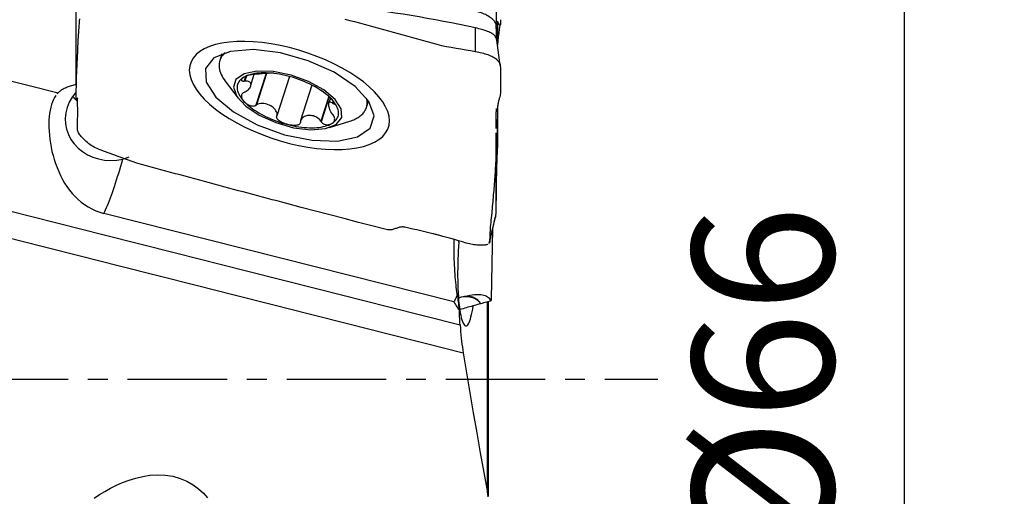
# Model space of a CAD drawing. Extents: x -67 to 81, y -43 to 64.
# Drawn here: x 50 to 81, y -4 to 11 of the extents above; entities that cross this region are included whole.
import ezdxf

# ---------------------------------------------------------------- set-up
doc = ezdxf.new("R2010")
doc.units = 0
doc.header["$MEASUREMENT"] = 0
doc.linetypes.add('CENTER', pattern=[5.059896, 3.162435, -0.632487, 0.632487, -0.632487])
doc.layers.get('0').update_dxf_attribs({"linetype": 'CONTINUOUS'})
for name, color, linetype in [('1', 4, 'CONTINUOUS'), ('2', 7, 'CONTINUOUS'), ('SK4', 2, 'CENTER')]:
    doc.layers.add(name, color=color, linetype=linetype)
doc.styles.add('SANDVIK_STYLE', font='simplex.shx', dxfattribs={"height": 3})
doc.styles.get("Standard").update_dxf_attribs({"font": 'simplex.shx'})
doc.dimstyles.new('SANDVIK_DIM', dxfattribs={"dimscale": 0, "dimtxt": 4.5, "dimasz": 4.57, "dimexe": 5, "dimexo": 0, "dimgap": 2.3, "dimtad": 1, "dimdsep": 46, "dimtxsty": 'SANDVIK_STYLE', "dimcen": 0.09, "dimclrd": 256, "dimclre": 256, "dimclrt": 256, "dimadec": 0, "dimazin": 0, "dimtfac": 1, "dimtofl": 0, "dimtmove": 2, "dimatfit": 3, "dimfxl": 1, "dimtolj": 1, "dimtzin": 0, "dimarcsym": 0})

# ---------------------------------------------------------------- blocks, each defined once
blk = doc.blocks.new('*D0')
for p, q in [((66.5875, 33), (81.025997, 33)), ((77.850997, -33), (77.850997, 33)), ((66.5875, -33), (81.025997, -33))]:
    blk.add_line(p, q)
for points in [[(77.850997, 33), (78.268993, 29.825), (77.433, 29.825)], [(77.850997, -33), (77.433, -29.825), (78.268993, -29.825)]]:
    blk.add_solid(points)
blk.add_text('%%c66', height=4.5, rotation=90).set_placement((75.600997, -5.841118))

msp = doc.modelspace()

# ---------------------------------------------------------------- linework, layer by layer
at = {"layer": '1'}
for p, q in [((64.858674, 13.305981), (64.863137, 11.247736)), ((51.501041, 9.366993), (51.501041, 12.788296)), ((56.135044, 10.349827), (56.066795, 10.137189)), ((57.545665, 9.725956), (57.220471, 8.712788)), ((57.559825, 9.726925), (57.238362, 8.725383)), ((48.685147, 9.67763), (50.924039, 9.111208)), ((56.244927, 9.477279), (56.650457, 8.936176)), ((56.890042, 9.635542), (56.842077, 9.486106)), ((56.914078, 9.644656), (56.863953, 9.488489)), ((57.044153, 9.319802), (57.166431, 9.700766)), ((58.286367, 9.628563), (57.88639, 8.382404)), ((59.000882, 9.355218), (58.641035, 8.234088)), ((59.535642, 8.994438), (59.283235, 8.208046)), ((59.549525, 8.982039), (59.294674, 8.188031)), ((59.590092, 8.943293), (59.540652, 8.789258)), ((59.678059, 8.845313), (59.657644, 8.781707)), ((59.691387, 8.826963), (59.673067, 8.769887)), ((60.73236, 8.639692), (60.80061, 8.852329)), ((59.558758, 8.002705), (60.203447, 8.20672)), ((64.858674, 5.347971), (64.863137, 7.837957)), ((63.517786, 2.454777), (52.38134, 5.272212)), ((64.748929, 4.78893), (64.702599, 2.537756)), ((64.590136, -3.618412), (64.590136, 2.459463)), ((64.602765, 2.463662), (64.602765, -3.71506))]:
    msp.add_line(p, q, dxfattribs=at)
for points in [[(64.203448, 11.174331, 0), (63.94899, 11.229344, 0), (63.694139, 11.282605, 0), (63.438784, 11.333511, 0), (63.183027, 11.382598, 0), (62.926934, 11.43081, 0), (62.670513, 11.477914, 0), (62.413716, 11.523139, 0), (62.156562, 11.5665, 0), (61.899079, 11.608107, 0), (61.641284, 11.647987, 0), (61.383179, 11.68605, 0), (61.124777, 11.722277, 0), (60.866394, 11.758647, 0), (60.608592, 11.798511, 0), (60.351465, 11.842072, 0), (60.095058, 11.889127, 0), (59.839458, 11.939699, 0), (59.584754, 11.993812, 0), (59.331018, 12.051456, 0), (59.078313, 12.112594, 0), (58.826698, 12.176941, 0), (58.576231, 12.24409, 0), (58.326969, 12.313911, 0)], [(64.863143, 11.247735, 0), (64.861434, 11.269948, 0), (64.856336, 11.292896, 0), (64.847855, 11.316456, 0), (64.836052, 11.340492, 0), (64.821006, 11.364871, 0), (64.8028, 11.389455, 0), (64.781516, 11.414109, 0), (64.757279, 11.438695, 0), (64.730237, 11.463076, 0), (64.700538, 11.487115, 0), (64.668333, 11.510674, 0), (64.633799, 11.533623, 0), (64.597146, 11.555837, 0), (64.558581, 11.577192, 0), (64.518313, 11.597564, 0), (64.476562, 11.616838, 0), (64.433571, 11.634913, 0), (64.389579, 11.651691, 0), (64.344829, 11.667071, 0), (64.299567, 11.680961, 0), (64.254051, 11.693293, 0)], [(51.548141, 10.452547, 0), (51.551981, 10.52523, 0), (51.555947, 10.597877, 0), (51.560035, 10.670471, 0), (51.564234, 10.742957, 0), (51.56855, 10.815366, 0), (51.572995, 10.887744, 0), (51.577568, 10.960095, 0), (51.582269, 11.032412, 0), (51.587098, 11.104697, 0), (51.592054, 11.176948, 0), (51.597139, 11.249166, 0), (51.602351, 11.321352, 0), (51.607691, 11.393505, 0), (51.61316, 11.465627, 0)], [(60.047847, 11.458018, 0), (60.201759, 11.416331, 0), (60.355671, 11.374582, 0), (60.509583, 11.332773, 0), (60.663495, 11.290902, 0), (60.817407, 11.248969, 0), (60.97132, 11.206976, 0), (61.125232, 11.16492, 0), (61.279144, 11.122804, 0), (61.433056, 11.080625, 0), (61.586968, 11.038385, 0), (61.74088, 10.996083, 0), (61.894793, 10.953719, 0), (62.048705, 10.911294, 0), (62.202617, 10.868807, 0), (62.356529, 10.826258, 0), (62.510441, 10.783648, 0), (62.664353, 10.740976, 0), (62.818265, 10.698235, 0), (62.972178, 10.656161, 0), (63.126089, 10.619404, 0), (63.280001, 10.588715, 0), (63.433913, 10.56209, 0), (63.587825, 10.535544, 0), (63.741737, 10.508955, 0), (63.895648, 10.482322, 0), (64.04956, 10.455646, 0), (64.203472, 10.428926, 0)], [(64.904816, 11.387015, 0), (64.904304, 11.372713, 0), (64.90377, 11.358404, 0), (64.903215, 11.34409, 0), (64.902638, 11.329769, 0), (64.902039, 11.315442, 0), (64.901418, 11.30111, 0), (64.900776, 11.286771, 0)], [(64.904788, 11.387043, 0), (64.904241, 11.301642, 0), (64.90374, 11.216242, 0), (64.903289, 11.130841, 0), (64.902893, 11.04544, 0), (64.902555, 10.960039, 0), (64.902282, 10.874637, 0), (64.902078, 10.789235, 0), (64.901948, 10.703834, 0)], [(64.99317, 11.263155, 0), (64.991332, 11.259679, 0), (64.987174, 11.258869, 0), (64.981104, 11.26091, 0), (64.974165, 11.265333, 0), (64.966868, 11.27194, 0), (64.959613, 11.280333, 0), (64.952574, 11.290094, 0), (64.945861, 11.300881, 0), (64.939536, 11.312386, 0), (64.933612, 11.324291, 0), (64.928103, 11.33628, 0), (64.923027, 11.348038, 0), (64.918406, 11.359248, 0), (64.914307, 11.369528, 0), (64.910844, 11.378436, 0), (64.908134, 11.385534, 0), (64.906283, 11.39041, 0), (64.905282, 11.392457, 0), (64.90493, 11.391358, 0), (64.904787, 11.387016, 0)], [(65.000921, 11.437633, 0), (65.000592, 11.411639, 0), (65.000003, 11.386001, 0), (64.999154, 11.360719, 0), (64.998045, 11.335793, 0), (64.996678, 11.311223, 0), (64.995053, 11.287011, 0), (64.99317, 11.263155, 0)], [(64.203472, 10.428927, 0), (64.203464, 10.677397, 0), (64.203457, 10.925867, 0), (64.203449, 11.174337, 0)], [(64.884693, 10.757944, 0), (64.881254, 10.785448, 0), (64.875838, 10.812343, 0), (64.86723, 10.838253, 0), (64.855718, 10.86327, 0), (64.84151, 10.887452, 0), (64.82449, 10.910744, 0), (64.804581, 10.933139, 0), (64.781765, 10.954681, 0), (64.756036, 10.975404, 0), (64.72742, 10.995282, 0), (64.695949, 11.014276, 0), (64.661665, 11.032382, 0), (64.624646, 11.049733, 0), (64.585009, 11.066331, 0), (64.54292, 11.082121, 0), (64.498602, 11.09716, 0), (64.452331, 11.111532, 0), (64.404416, 11.125304, 0), (64.355199, 11.13848, 0), (64.305049, 11.151053, 0), (64.254341, 11.163011, 0), (64.203449, 11.174331, 0)], [(64.863142, 11.194756, 0), (64.863139, 11.199172, 0), (64.863135, 11.203588, 0), (64.863132, 11.208003, 0), (64.863128, 11.212419, 0), (64.863127, 11.216834, 0), (64.863129, 11.221249, 0), (64.863135, 11.225662, 0), (64.863146, 11.230074, 0), (64.86316, 11.234486, 0), (64.863173, 11.238897, 0), (64.863175, 11.243312, 0), (64.863143, 11.247735, 0)], [(64.884501, 10.763756, 0), (64.879834, 10.850164, 0), (64.875364, 10.936502, 0), (64.871092, 11.022768, 0), (64.867018, 11.108963, 0), (64.863142, 11.195087, 0)], [(64.897545, 11.220861, 0), (64.895242, 11.178754, 0), (64.892749, 11.136594, 0), (64.890066, 11.094381, 0), (64.887191, 11.052114, 0), (64.884124, 11.009794, 0), (64.880864, 10.967419, 0), (64.877409, 10.924989, 0)], [(64.909512, 10.626168, 0), (64.924633, 10.754476, 0), (64.939775, 10.882782, 0), (64.954938, 11.011086, 0), (64.970122, 11.139389, 0), (64.985327, 11.267689, 0)], [(58.283116, 10.548857, 0), (57.989103, 10.616745, 0), (57.698228, 10.670899, 0), (57.411631, 10.711155, 0), (57.133225, 10.736923, 0), (56.863857, 10.748154, 0), (56.607355, 10.744671, 0), (56.364439, 10.726488, 0), (56.138537, 10.693872, 0), (55.93038, 10.646901, 0), (55.742749, 10.58625, 0), (55.576455, 10.512114, 0), (55.433481, 10.425469, 0), (55.314494, 10.326547, 0), (55.220619, 10.216646, 0), (55.153552, 10.097411, 0), (55.113291, 9.968842, 0), (55.099838, 9.83094, 0)], [(64.992528, 9.983691, 0), (64.970322, 10.144309, 0), (64.948119, 10.304916, 0), (64.925921, 10.465513, 0), (64.903728, 10.6261, 0), (64.881539, 10.786677, 0)], [(64.90825, 10.62024, 0), (64.907081, 10.648099, 0), (64.905912, 10.675959, 0), (64.904743, 10.703818, 0)], [(51.497002, 8.934263, 0), (51.501037, 9.151986, 0), (51.506139, 9.369437, 0), (51.512323, 9.586614, 0), (51.519602, 9.803516, 0), (51.527989, 10.020139, 0), (51.537497, 10.236482, 0), (51.548139, 10.452542, 0)], [(55.612422, 9.882803, 0), (55.633942, 9.452563, 0), (55.942541, 8.976054, 0), (56.504777, 8.504914, 0), (57.259724, 8.090198, 0), (58.125572, 7.776847, 0), (59.008492, 7.598817, 0), (59.812805, 7.5754, 0), (60.451354, 7.709135, 0), (60.85494, 7.985529, 0), (60.979829, 8.37463, 0), (60.812487, 8.834273, 0), (60.371049, 9.314649, 0), (59.703351, 9.763702, 0), (58.881748, 10.132769, 0), (57.995274, 10.381857, 0), (57.139992, 10.483973, 0), (56.408585, 10.428051, 0), (55.880313, 10.220152, 0), (55.612422, 9.882803, 0)], [(56.239219, 10.385042, 0), (56.200332, 10.34946, 0), (56.165612, 10.312056, 0), (56.135127, 10.272902, 0), (56.108934, 10.232071, 0), (56.087081, 10.189642, 0), (56.069612, 10.145694, 0), (56.056558, 10.100311, 0), (56.047946, 10.053578, 0), (56.04379, 10.005585, 0), (56.044098, 9.956423, 0), (56.048871, 9.906184, 0), (56.0581, 9.854963, 0), (56.071765, 9.802859, 0), (56.089843, 9.749969, 0), (56.112298, 9.696394, 0), (56.139089, 9.642235, 0), (56.170163, 9.587595, 0), (56.205463, 9.532578, 0), (56.244921, 9.477288, 0)], [(61.466393, 8.220251, 0), (61.452822, 8.364375, 0), (61.412206, 8.51384, 0), (61.344808, 8.668033, 0), (61.251465, 8.824871, 0), (61.132521, 8.983861, 0), (60.98963, 9.142753, 0), (60.823202, 9.301098, 0), (60.635608, 9.456656, 0), (60.427399, 9.608939, 0), (60.201451, 9.755887, 0), (59.958604, 9.8969, 0), (59.701946, 10.030249, 0), (59.432311, 10.155402, 0), (59.153011, 10.270984, 0), (58.868378, 10.375087, 0), (58.578413, 10.467711, 0), (58.283116, 10.548857, 0)], [(64.203472, 10.428919, 0), (64.254786, 10.419169, 0), (64.305775, 10.408023, 0), (64.356298, 10.395839, 0), (64.406204, 10.382906, 0), (64.455296, 10.369328, 0), (64.503374, 10.355153, 0), (64.550225, 10.340369, 0), (64.595629, 10.324897, 0), (64.639367, 10.308626, 0), (64.681232, 10.291431, 0), (64.721052, 10.273202, 0), (64.758644, 10.253822, 0), (64.793822, 10.233211, 0), (64.826451, 10.211444, 0), (64.856423, 10.188653, 0), (64.883646, 10.165007, 0), (64.908041, 10.14074, 0), (64.929533, 10.116102, 0), (64.948042, 10.091341, 0), (64.963479, 10.066698, 0), (64.975772, 10.04242, 0), (64.984864, 10.01874, 0), (64.990682, 9.995811, 0), (64.993169, 9.973756, 0)], [(55.099838, 9.83094, 0), (55.11341, 9.686816, 0), (55.154026, 9.537351, 0), (55.221423, 9.383158, 0), (55.314766, 9.22632, 0), (55.43371, 9.06733, 0), (55.576601, 8.908438, 0), (55.743029, 8.750093, 0), (55.930623, 8.594535, 0), (56.138833, 8.442252, 0), (56.36478, 8.295304, 0), (56.607627, 8.154291, 0), (56.864286, 8.020942, 0), (57.13392, 7.895789, 0), (57.413221, 7.780207, 0), (57.697853, 7.676105, 0), (57.987818, 7.58348, 0), (58.283116, 7.502335, 0)], [(59.947347, 8.320806, 0), (59.933537, 8.596906, 0), (59.735497, 8.902699, 0), (59.37469, 9.205047, 0), (58.890213, 9.471186, 0), (58.334567, 9.672275, 0), (57.767965, 9.786523, 0), (57.251808, 9.80155, 0), (56.842028, 9.715728, 0), (56.583032, 9.538356, 0), (56.502887, 9.288655, 0), (56.610276, 8.993686, 0), (56.893563, 8.685411, 0), (57.322049, 8.397237, 0), (57.849302, 8.160394, 0), (58.418184, 8.000545, 0), (58.967049, 7.935013, 0), (59.43642, 7.9709, 0), (59.775431, 8.104317, 0), (59.947347, 8.320806, 0)], [(58.233466, 9.642386, 0), (58.144652, 9.663683, 0), (58.056108, 9.682573, 0), (57.968103, 9.698998, 0), (57.880904, 9.712909, 0), (57.794775, 9.724262, 0), (57.709979, 9.733023, 0), (57.626772, 9.739166, 0), (57.545408, 9.742673, 0), (57.466134, 9.743531, 0), (57.38919, 9.74174, 0), (57.31481, 9.737304, 0), (57.24322, 9.730237, 0), (57.174637, 9.72056, 0), (57.10927, 9.708302, 0), (57.047317, 9.693502, 0), (56.988967, 9.676203, 0), (56.934395, 9.656459, 0), (56.88377, 9.634329, 0), (56.837243, 9.60988, 0)], [(57.792966, 9.731264, 0), (57.760082, 9.732442, 0), (57.724283, 9.732948, 0), (57.685958, 9.732688, 0), (57.645475, 9.731582, 0), (57.603102, 9.729666, 0), (57.559086, 9.727048, 0), (57.513677, 9.723835, 0), (57.467125, 9.720134, 0), (57.419652, 9.716089, 0), (57.371781, 9.712008, 0), (57.324308, 9.708253, 0), (57.278799, 9.705351, 0), (57.238362, 9.704084, 0)], [(64.993169, 9.973757, 0), (64.995061, 9.919481, 0), (64.99669, 9.864491, 0), (64.998057, 9.808788, 0), (64.999163, 9.752372, 0), (65.000008, 9.695241, 0), (65.000594, 9.637397, 0), (65.00092, 9.578839, 0)], [(56.837243, 9.60988, 0), (56.794956, 9.583187, 0), (56.757038, 9.554331, 0), (56.723604, 9.5234, 0), (56.694755, 9.490487, 0), (56.67058, 9.455692, 0), (56.65115, 9.419121, 0), (56.636527, 9.380886, 0), (56.626753, 9.341101, 0), (56.621858, 9.299889, 0), (56.621858, 9.257374, 0), (56.626753, 9.213685, 0), (56.636527, 9.168955, 0), (56.65115, 9.12332, 0), (56.67058, 9.076918, 0), (56.694755, 9.029891, 0), (56.723604, 8.982381, 0), (56.757038, 8.934532, 0), (56.794956, 8.886491, 0), (56.837243, 8.838401, 0)], [(56.837243, 9.60988, 0), (56.821852, 9.600531, 0), (56.807771, 9.590948, 0), (56.795065, 9.58115, 0), (56.7838, 9.571155, 0), (56.774089, 9.561003, 0), (56.766147, 9.550761, 0), (56.760203, 9.540492, 0), (56.756481, 9.530259, 0), (56.755362, 9.520197, 0), (56.757515, 9.510599, 0), (56.763633, 9.501773, 0), (56.774502, 9.494106, 0), (56.791158, 9.488377, 0), (56.813998, 9.485514, 0), (56.842077, 9.486106, 0)], [(57.220471, 9.703996, 0), (57.191333, 9.702788, 0), (57.159257, 9.700249, 0), (57.126242, 9.696525, 0), (57.094045, 9.6919, 0), (57.063329, 9.686571, 0), (57.034111, 9.680635, 0), (57.006479, 9.674191, 0), (56.980494, 9.667334, 0), (56.956026, 9.660098, 0), (56.932989, 9.652505, 0), (56.911316, 9.644582, 0), (56.890934, 9.636348, 0), (56.871793, 9.627809, 0), (56.853895, 9.61898, 0), (56.837243, 9.60988, 0)], [(56.842077, 9.486106, 0), (56.845202, 9.486447, 0), (56.848328, 9.486787, 0), (56.851453, 9.487128, 0), (56.854578, 9.487468, 0), (56.857703, 9.487808, 0), (56.860828, 9.488149, 0), (56.863953, 9.488489, 0)], [(56.863953, 9.488489, 0), (56.906559, 9.490395, 0), (56.942332, 9.487255, 0), (56.972004, 9.480331, 0), (56.996309, 9.470369, 0), (57.015819, 9.457827, 0), (57.031074, 9.443012, 0), (57.042293, 9.426058, 0), (57.049623, 9.407091, 0), (57.053214, 9.386239, 0), (57.05321, 9.363628, 0), (57.049613, 9.339428, 0), (57.042282, 9.313879, 0), (57.03107, 9.287231, 0), (57.015829, 9.25973, 0), (56.996336, 9.231638, 0), (56.972023, 9.203523, 0), (56.942277, 9.176197, 0), (56.906432, 9.151004, 0), (56.863953, 9.130423, 0)], [(57.238362, 9.704084, 0), (57.235806, 9.704072, 0), (57.23325, 9.704059, 0), (57.230694, 9.704046, 0), (57.228138, 9.704034, 0), (57.225582, 9.704021, 0), (57.223026, 9.704008, 0), (57.220471, 9.703996, 0)], [(59.629688, 8.903413, 0), (59.583162, 8.951403, 0), (59.532536, 8.999149, 0), (59.477965, 9.046506, 0), (59.419614, 9.093329, 0), (59.357661, 9.139477, 0), (59.292294, 9.184809, 0), (59.223711, 9.229188, 0), (59.152121, 9.272478, 0), (59.077741, 9.314549, 0), (59.000797, 9.355273, 0), (58.921523, 9.394526, 0), (58.840159, 9.432189, 0), (58.756952, 9.468147, 0), (58.672156, 9.502291, 0), (58.586027, 9.534518, 0), (58.498828, 9.564729, 0), (58.410823, 9.592833, 0), (58.322279, 9.618745, 0), (58.233466, 9.642386, 0)], [(65.000921, 9.486792, 0), (65.000592, 9.424843, 0), (65.000003, 9.362577, 0), (64.999154, 9.299994, 0), (64.998045, 9.237094, 0), (64.996678, 9.173876, 0), (64.995053, 9.11034, 0), (64.99317, 9.046486, 0)], [(65.00092, 9.578839, 0), (65.000958, 9.565905, 0), (65.000982, 9.552899, 0), (65.000995, 9.539821, 0), (65.000995, 9.526671, 0), (65.000983, 9.513448, 0), (65.000959, 9.500153, 0), (65.000922, 9.486786, 0)], [(50.924039, 9.111208, 0), (50.91921, 9.10647, 0), (50.914417, 9.101655, 0), (50.909658, 9.096764, 0), (50.904935, 9.091795, 0), (50.900247, 9.086751, 0), (50.895596, 9.081632, 0), (50.890981, 9.076437, 0)], [(51.501041, 9.366993, 0), (51.461526, 9.359316, 0), (51.422913, 9.35096, 0), (51.385224, 9.34193, 0), (51.348482, 9.332231, 0), (51.312708, 9.321869, 0), (51.277922, 9.310849, 0), (51.244145, 9.299179, 0), (51.211397, 9.286865, 0), (51.179696, 9.273914, 0), (51.149061, 9.260333, 0), (51.119509, 9.246131, 0), (51.091059, 9.231316, 0), (51.063726, 9.215896, 0), (51.037526, 9.199881, 0), (51.012476, 9.183279, 0), (50.988588, 9.166101, 0), (50.965877, 9.148356, 0), (50.944356, 9.130055, 0), (50.924039, 9.111208, 0)], [(51.479397, 9.112943, 0), (51.368237, 8.966754, 0), (51.278664, 8.809381, 0), (51.21219, 8.643479, 0), (51.169935, 8.471845, 0), (51.152611, 8.297372, 0), (51.160511, 8.123003, 0), (51.1935, 7.951677, 0), (51.251024, 7.786283, 0), (51.332113, 7.629609, 0), (51.435398, 7.484297, 0), (51.559139, 7.352798, 0), (51.701249, 7.237327, 0), (51.859332, 7.139833, 0), (52.030723, 7.061959, 0), (52.212532, 7.005017, 0), (52.401694, 6.969968, 0), (52.59502, 6.957404, 0), (52.789249, 6.967535, 0), (52.981107, 7.000191, 0)], [(56.842077, 9.122139, 0), (56.814016, 9.107287, 0), (56.791272, 9.089418, 0), (56.774626, 9.069676, 0), (56.763719, 9.049258, 0), (56.757577, 9.028742, 0), (56.755388, 9.008271, 0), (56.75648, 8.988016, 0), (56.760199, 8.968129, 0), (56.766151, 8.948593, 0), (56.774098, 8.929397, 0), (56.7838, 8.910541, 0), (56.795047, 8.892016, 0), (56.807752, 8.873804, 0), (56.821843, 8.855926, 0), (56.837243, 8.838401, 0)], [(56.863953, 9.130423, 0), (56.860828, 9.12924, 0), (56.857703, 9.128056, 0), (56.854578, 9.126873, 0), (56.851453, 9.125689, 0), (56.848328, 9.124506, 0), (56.845202, 9.123322, 0), (56.842077, 9.122139, 0)], [(59.283235, 9.186747, 0), (59.273402, 9.193262, 0), (59.262307, 9.200709, 0), (59.250192, 9.208905, 0), (59.237326, 9.217645, 0), (59.22389, 9.226786, 0), (59.209937, 9.236273, 0), (59.195549, 9.24603, 0), (59.180846, 9.255958, 0), (59.165877, 9.26601, 0), (59.150688, 9.276143, 0), (59.135322, 9.286313, 0), (59.119826, 9.296476, 0), (59.104242, 9.30659, 0)], [(59.294674, 9.179238, 0), (59.29304, 9.180311, 0), (59.291406, 9.181384, 0), (59.289772, 9.182456, 0), (59.288138, 9.183529, 0), (59.286504, 9.184602, 0), (59.284869, 9.185674, 0), (59.283235, 9.186747, 0)], [(59.629688, 8.903413, 0), (59.613161, 8.920897, 0), (59.595624, 8.938679, 0), (59.577073, 8.956754, 0), (59.557507, 8.975116, 0), (59.536948, 8.993734, 0), (59.515386, 9.012601, 0), (59.492797, 9.031728, 0), (59.469153, 9.051121, 0), (59.444476, 9.070747, 0), (59.418906, 9.090497, 0), (59.39259, 9.110255, 0), (59.365774, 9.12984, 0), (59.339356, 9.148634, 0), (59.315017, 9.165512, 0), (59.294674, 9.179238, 0)], [(50.850267, 9.025148, 0), (50.810376, 8.963437, 0), (50.774582, 8.895216, 0), (50.742768, 8.820531, 0), (50.71481, 8.73933, 0), (50.690683, 8.651475, 0), (50.670434, 8.556929, 0), (50.654338, 8.456981, 0), (50.642432, 8.352261, 0), (50.634681, 8.24296, 0), (50.631126, 8.129032, 0), (50.631859, 8.010521, 0), (50.636988, 7.888228, 0), (50.646522, 7.763569, 0), (50.660485, 7.63713, 0), (50.678995, 7.508835, 0), (50.702231, 7.378676, 0), (50.730303, 7.247255, 0), (50.763083, 7.116102, 0), (50.800573, 6.985903, 0), (50.842953, 6.856715, 0), (50.890486, 6.728524, 0), (50.94338, 6.601682, 0), (51.001607, 6.477086, 0), (51.064834, 6.355989, 0), (51.133261, 6.238671, 0), (51.207179, 6.125262, 0), (51.28688, 6.015892, 0), (51.372674, 5.910761, 0), (51.46439, 5.8108, 0), (51.56121, 5.717343, 0), (51.663002, 5.630831, 0), (51.770083, 5.55129, 0), (51.882702, 5.478909, 0), (52.001264, 5.413947, 0), (52.125032, 5.357266, 0), (52.251816, 5.310016, 0), (52.38134, 5.272212, 0)], [(51.390899, 8.999948, 0), (51.395844, 8.993311, 0), (51.401096, 8.986509, 0), (51.406654, 8.979546, 0), (51.412516, 8.972422, 0), (51.418681, 8.96514, 0), (51.425147, 8.957701, 0), (51.431913, 8.950107, 0), (51.438977, 8.94236, 0), (51.446338, 8.934462, 0), (51.453993, 8.926414, 0), (51.461941, 8.918219, 0), (51.47018, 8.909879, 0), (51.478707, 8.901396, 0), (51.487521, 8.892772, 0), (51.49662, 8.884008, 0), (51.506001, 8.875108, 0), (51.515662, 8.866073, 0), (51.5256, 8.856906, 0), (51.535813, 8.847609, 0)], [(51.545648, 8.919296, 0), (51.545855, 8.929722, 0), (51.546668, 8.936815, 0), (51.547675, 8.940533, 0), (51.548249, 8.941707, 0), (51.548058, 8.940741, 0), (51.546966, 8.938161, 0), (51.545029, 8.934421, 0), (51.542321, 8.929885, 0), (51.538937, 8.924871, 0), (51.535015, 8.919686, 0), (51.530691, 8.914639, 0), (51.526097, 8.910044, 0), (51.521361, 8.906222, 0), (51.516609, 8.903556, 0), (51.511964, 8.902495, 0), (51.507544, 8.903473, 0), (51.503479, 8.906867, 0), (51.500111, 8.913125, 0), (51.497805, 8.922331, 0), (51.497027, 8.934249, 0)], [(51.548584, 8.512289, 0), (51.548076, 8.57163, 0), (51.547599, 8.630572, 0), (51.547151, 8.689114, 0), (51.546733, 8.747258, 0), (51.546343, 8.805002, 0), (51.545981, 8.862348, 0), (51.545648, 8.919296, 0)], [(56.837243, 8.838401, 0), (56.853881, 8.821263, 0), (56.871761, 8.804549, 0), (56.890901, 8.788309, 0), (56.911316, 8.772593, 0), (56.933005, 8.757494, 0), (56.956028, 8.743181, 0), (56.980469, 8.729823, 0), (57.006411, 8.717589, 0), (57.033922, 8.706792, 0), (57.063021, 8.698036, 0), (57.093725, 8.691951, 0), (57.125972, 8.689287, 0), (57.159068, 8.691299, 0), (57.191325, 8.699089, 0), (57.220471, 8.712788, 0)], [(56.837243, 8.838401, 0), (56.88377, 8.790411, 0), (56.934395, 8.742665, 0), (56.988967, 8.695308, 0), (57.047317, 8.648485, 0), (57.10927, 8.602337, 0), (57.174637, 8.557005, 0), (57.24322, 8.512626, 0), (57.31481, 8.469336, 0), (57.38919, 8.427265, 0), (57.466134, 8.386541, 0), (57.545408, 8.347288, 0), (57.626772, 8.309625, 0), (57.709979, 8.273667, 0), (57.794775, 8.239523, 0), (57.880904, 8.207296, 0), (57.968103, 8.177085, 0), (58.056108, 8.148981, 0), (58.144652, 8.123069, 0), (58.233466, 8.099428, 0)], [(59.657644, 8.423641, 0), (59.628159, 8.462613, 0), (59.604277, 8.502803, 0), (59.585096, 8.542411, 0), (59.569826, 8.580523, 0), (59.557869, 8.616594, 0), (59.548679, 8.650307, 0), (59.54203, 8.6815, 0), (59.53776, 8.710001, 0), (59.535705, 8.735638, 0), (59.535708, 8.758243, 0), (59.537766, 8.777651, 0), (59.542037, 8.793665, 0), (59.548681, 8.806084, 0), (59.557862, 8.814704, 0), (59.569809, 8.819286, 0), (59.585084, 8.819241, 0), (59.604312, 8.813798, 0), (59.628237, 8.801853, 0), (59.657644, 8.781707, 0)], [(59.673067, 8.769887, 0), (59.69233, 8.757327, 0), (59.707195, 8.750646, 0), (59.717172, 8.749613, 0), (59.722646, 8.753103, 0), (59.724394, 8.759928, 0), (59.723035, 8.769346, 0), (59.719092, 8.780717, 0), (59.713069, 8.793429, 0), (59.705264, 8.807189, 0), (59.695854, 8.821829, 0), (59.685023, 8.837168, 0), (59.672929, 8.853052, 0), (59.659634, 8.869428, 0), (59.6452, 8.886236, 0), (59.629688, 8.903413, 0)], [(59.629688, 8.131934, 0), (59.671975, 8.158627, 0), (59.709893, 8.187483, 0), (59.743327, 8.218414, 0), (59.772176, 8.251327, 0), (59.796351, 8.286122, 0), (59.815781, 8.322693, 0), (59.830404, 8.360928, 0), (59.840178, 8.400713, 0), (59.845073, 8.441925, 0), (59.845073, 8.48444, 0), (59.840178, 8.528129, 0), (59.830404, 8.572859, 0), (59.815781, 8.618494, 0), (59.796351, 8.664896, 0), (59.772176, 8.711923, 0), (59.743327, 8.759433, 0), (59.709893, 8.807282, 0), (59.671975, 8.855324, 0), (59.629688, 8.903413, 0)], [(59.657644, 8.781707, 0), (59.659847, 8.780019, 0), (59.66205, 8.77833, 0), (59.664254, 8.776642, 0), (59.666457, 8.774953, 0), (59.668661, 8.773265, 0), (59.670864, 8.771576, 0), (59.673067, 8.769887, 0)], [(60.73236, 8.639692, 0), (60.736827, 8.654416, 0), (60.740823, 8.669287, 0), (60.744348, 8.684304, 0), (60.747401, 8.699463, 0), (60.749982, 8.71476, 0), (60.752089, 8.730192, 0), (60.753723, 8.745758, 0), (60.754882, 8.761452, 0), (60.755568, 8.777273, 0), (60.755779, 8.793217, 0), (60.755516, 8.809281, 0), (60.754778, 8.825461, 0), (60.753567, 8.841755, 0), (60.751881, 8.858158, 0), (60.749722, 8.874669, 0), (60.74709, 8.891283, 0), (60.743985, 8.907997, 0), (60.740408, 8.924807, 0), (60.73636, 8.941712, 0)], [(64.99317, 9.046486, 0), (64.991332, 9.030979, 0), (64.987174, 9.013466, 0), (64.981104, 8.993973, 0), (64.974165, 8.972968, 0), (64.966868, 8.950607, 0), (64.959613, 8.927178, 0), (64.952574, 8.902953, 0), (64.945861, 8.878138, 0), (64.939536, 8.852902, 0), (64.933612, 8.82741, 0), (64.928103, 8.801824, 0), (64.923027, 8.776291, 0), (64.918406, 8.75096, 0), (64.914307, 8.72605, 0), (64.910844, 8.701849, 0), (64.908134, 8.678657, 0), (64.906283, 8.656834, 0), (64.905282, 8.636962, 0), (64.90493, 8.619473, 0), (64.904787, 8.604689, 0)], [(51.548589, 8.420255, 0), (51.548685, 8.433603, 0), (51.548749, 8.446885, 0), (51.54878, 8.460099, 0), (51.548779, 8.473246, 0), (51.548745, 8.486326, 0), (51.548679, 8.499339, 0), (51.54858, 8.512284, 0)], [(57.220471, 8.712788, 0), (57.223026, 8.714588, 0), (57.225582, 8.716387, 0), (57.228138, 8.718186, 0), (57.230694, 8.719986, 0), (57.23325, 8.721785, 0), (57.235806, 8.723584, 0), (57.238362, 8.725383, 0)], [(57.88639, 8.382404, 0), (57.894018, 8.422121, 0), (57.889205, 8.463068, 0), (57.875625, 8.502963, 0), (57.855499, 8.541018, 0), (57.830292, 8.576776, 0), (57.801046, 8.610016, 0), (57.76822, 8.640613, 0), (57.732242, 8.668391, 0), (57.693541, 8.693174, 0), (57.652593, 8.714763, 0), (57.60995, 8.732907, 0), (57.565662, 8.747591, 0), (57.519591, 8.758771, 0), (57.472166, 8.766132, 0), (57.423882, 8.769316, 0), (57.375063, 8.767803, 0), (57.326584, 8.760825, 0), (57.279923, 8.747264, 0), (57.238362, 8.725383, 0)], [(60.203309, 8.206677, 0), (60.247034, 8.221264, 0), (60.289167, 8.236858, 0), (60.329671, 8.253444, 0), (60.368511, 8.271009, 0), (60.405655, 8.289536, 0), (60.441069, 8.309011, 0), (60.474724, 8.329416, 0), (60.50659, 8.350734, 0), (60.53664, 8.372947, 0), (60.564848, 8.396034, 0), (60.59119, 8.419977, 0), (60.615643, 8.444755, 0), (60.638185, 8.470346, 0), (60.658799, 8.496728, 0), (60.677465, 8.523879, 0), (60.694167, 8.551776, 0), (60.708892, 8.580393, 0), (60.721627, 8.609707, 0), (60.73236, 8.639692, 0)], [(64.904816, 8.604689, 0), (64.900778, 8.386953, 0), (64.89567, 8.169486, 0), (64.889481, 7.952292, 0), (64.882198, 7.735376, 0), (64.873808, 7.518743, 0), (64.864299, 7.302397, 0), (64.85366, 7.086344, 0)], [(64.863117, 7.979298, 0), (64.863121, 8.046824, 0), (64.863179, 8.132803, 0), (64.863338, 8.197366, 0), (64.863483, 8.24674, 0), (64.863642, 8.288521, 0), (64.863881, 8.32642, 0), (64.864213, 8.362218, 0), (64.864621, 8.396347, 0), (64.865082, 8.429209, 0), (64.865578, 8.461182, 0), (64.866093, 8.492452, 0), (64.866613, 8.523113, 0), (64.867128, 8.553257, 0), (64.867623, 8.582976, 0), (64.868086, 8.612365, 0)], [(64.913295, 7.495934, 0), (64.914706, 7.554377, 0), (64.915871, 7.612442, 0), (64.91665, 7.669891, 0), (64.917105, 7.726765, 0), (64.917285, 7.783078, 0), (64.917199, 7.838779, 0), (64.916871, 7.89387, 0), (64.916335, 7.948348, 0), (64.915609, 8.002119, 0), (64.914731, 8.055244, 0), (64.913767, 8.108148, 0), (64.912852, 8.162244, 0), (64.912074, 8.218843, 0), (64.911395, 8.277845, 0), (64.91078, 8.339172, 0), (64.910202, 8.402809, 0), (64.909636, 8.46873, 0), (64.909061, 8.536916, 0), (64.90846, 8.607343, 0)], [(51.540171, 7.97496, 0), (51.541956, 8.040691, 0), (51.543548, 8.105716, 0), (51.544947, 8.170035, 0), (51.546151, 8.233648, 0), (51.54716, 8.296556, 0), (51.547973, 8.358758, 0), (51.548589, 8.420255, 0)], [(58.233466, 8.099428, 0), (58.201492, 8.10802, 0), (58.169687, 8.117601, 0), (58.138143, 8.128186, 0), (58.106949, 8.139792, 0), (58.076151, 8.152476, 0), (58.045909, 8.16635, 0), (58.016421, 8.181529, 0), (57.987891, 8.198117, 0), (57.960715, 8.216233, 0), (57.935567, 8.236165, 0), (57.913137, 8.25822, 0), (57.894384, 8.282625, 0), (57.881298, 8.309058, 0), (57.875863, 8.336723, 0), (57.879179, 8.364156, 0)], [(57.879179, 8.364156, 0), (57.880209, 8.366763, 0), (57.881239, 8.36937, 0), (57.882269, 8.371977, 0), (57.8833, 8.374584, 0), (57.88433, 8.377191, 0), (57.88536, 8.379797, 0), (57.88639, 8.382404, 0)], [(58.635966, 8.172695, 0), (58.630493, 8.145898, 0), (58.617229, 8.12302, 0), (58.597536, 8.104898, 0), (58.573541, 8.091412, 0), (58.546781, 8.081813, 0), (58.51799, 8.075425, 0), (58.487852, 8.071702, 0), (58.457006, 8.070109, 0), (58.425653, 8.070311, 0), (58.393915, 8.072105, 0), (58.361936, 8.075291, 0), (58.329844, 8.079688, 0), (58.297697, 8.085214, 0), (58.265551, 8.091813, 0), (58.233466, 8.099428, 0)], [(58.283116, 7.502335, 0), (58.577128, 7.434446, 0), (58.868003, 7.380292, 0), (59.1546, 7.340037, 0), (59.433007, 7.314268, 0), (59.702374, 7.303037, 0), (59.958877, 7.30652, 0), (60.201793, 7.324704, 0), (60.427694, 7.35732, 0), (60.635851, 7.40429, 0), (60.823482, 7.464941, 0), (60.989776, 7.539077, 0), (61.13275, 7.625722, 0), (61.251738, 7.724644, 0), (61.345612, 7.834546, 0), (61.41268, 7.95378, 0), (61.45294, 8.082349, 0), (61.466393, 8.220251, 0)], [(59.283235, 8.208046, 0), (59.257627, 8.244222, 0), (59.226752, 8.275903, 0), (59.192872, 8.303131, 0), (59.157395, 8.326163, 0), (59.120876, 8.345323, 0), (59.083686, 8.360968, 0), (59.046237, 8.373161, 0), (59.008816, 8.382006, 0), (58.971417, 8.387627, 0), (58.934082, 8.390042, 0), (58.897029, 8.389228, 0), (58.860596, 8.385197, 0), (58.825108, 8.377916, 0), (58.790876, 8.367347, 0), (58.758215, 8.353452, 0), (58.727434, 8.336187, 0), (58.699036, 8.315387, 0), (58.674033, 8.290827, 0), (58.653536, 8.262267, 0), (58.639582, 8.22957, 0), (58.635207, 8.192959, 0)], [(58.635207, 8.192959, 0), (58.635315, 8.190064, 0), (58.635424, 8.18717, 0), (58.635532, 8.184275, 0), (58.63564, 8.18138, 0), (58.635749, 8.178485, 0), (58.635857, 8.17559, 0), (58.635966, 8.172695, 0)], [(59.283235, 8.208046, 0), (59.284869, 8.205187, 0), (59.286504, 8.202328, 0), (59.288138, 8.199468, 0), (59.289772, 8.196609, 0), (59.291406, 8.193749, 0), (59.29304, 8.19089, 0), (59.294674, 8.188031, 0)], [(59.294674, 8.188031, 0), (59.315013, 8.161826, 0), (59.339209, 8.139816, 0), (59.365556, 8.122764, 0), (59.39232, 8.110461, 0), (59.418642, 8.1021, 0), (59.444312, 8.096983, 0), (59.469092, 8.094542, 0), (59.492774, 8.094223, 0), (59.515389, 8.095685, 0), (59.536963, 8.098721, 0), (59.557507, 8.103127, 0), (59.577041, 8.108719, 0), (59.595593, 8.115423, 0), (59.613147, 8.123182, 0), (59.629688, 8.131934, 0)], [(59.629688, 8.131934, 0), (59.64519, 8.141629, 0), (59.659614, 8.15228, 0), (59.672909, 8.163913, 0), (59.685023, 8.176554, 0), (59.695864, 8.190225, 0), (59.705267, 8.205021, 0), (59.713063, 8.221059, 0), (59.719083, 8.238452, 0), (59.723036, 8.257343, 0), (59.724412, 8.277935, 0), (59.722682, 8.300433, 0), (59.717244, 8.325021, 0), (59.707267, 8.351556, 0), (59.692343, 8.379086, 0), (59.673067, 8.40592, 0)], [(59.673067, 8.40592, 0), (59.670864, 8.408452, 0), (59.668661, 8.410983, 0), (59.666457, 8.413515, 0), (59.664254, 8.416046, 0), (59.66205, 8.418578, 0), (59.659847, 8.42111, 0), (59.657644, 8.423641, 0)], [(52.259452, 7.30041, 0), (52.211084, 7.31934, 0), (52.163068, 7.339748, 0), (52.115713, 7.361804, 0), (52.069298, 7.38561, 0), (52.024038, 7.411129, 0), (51.980118, 7.438257, 0), (51.937694, 7.466832, 0), (51.896887, 7.496629, 0), (51.857799, 7.527387, 0), (51.820503, 7.558819, 0), (51.785042, 7.590628, 0), (51.751465, 7.622517, 0), (51.719848, 7.654222, 0), (51.690303, 7.685598, 0), (51.662951, 7.716552, 0), (51.63792, 7.747027, 0), (51.615368, 7.777035, 0), (51.595458, 7.8066, 0), (51.578357, 7.835747, 0), (51.564233, 7.864482, 0), (51.553241, 7.892815, 0), (51.545511, 7.920737, 0), (51.541134, 7.948158, 0), (51.540171, 7.97496, 0)], [(58.233466, 8.099428, 0), (58.322279, 8.078131, 0), (58.410823, 8.059241, 0), (58.498828, 8.042816, 0), (58.586027, 8.028905, 0), (58.672156, 8.017552, 0), (58.756952, 8.008791, 0), (58.840159, 8.002648, 0), (58.921523, 7.999142, 0), (59.000797, 7.998283, 0), (59.077741, 8.000074, 0), (59.152121, 8.00451, 0), (59.223711, 8.011577, 0), (59.292294, 8.021254, 0), (59.357661, 8.033512, 0), (59.419614, 8.048312, 0), (59.477965, 8.065611, 0), (59.532536, 8.085355, 0), (59.583162, 8.107485, 0), (59.629688, 8.131934, 0)], [(58.200901, 5.585973, 0), (58.046992, 5.626753, 0), (57.89308, 5.667589, 0), (57.739153, 5.708466, 0), (57.585171, 5.749331, 0), (57.431155, 5.790212, 0), (57.277141, 5.831156, 0), (57.12313, 5.872165, 0), (56.969119, 5.913235, 0), (56.815107, 5.954366, 0), (56.661095, 5.995556, 0), (56.507082, 6.036808, 0), (56.353069, 6.07812, 0), (56.199056, 6.119495, 0), (56.045044, 6.16093, 0), (55.891031, 6.202428, 0), (55.737019, 6.243987, 0), (55.583007, 6.285607, 0), (55.428995, 6.327289, 0), (55.274983, 6.369033, 0), (55.12097, 6.410838, 0), (54.966958, 6.452704, 0), (54.812946, 6.494632, 0), (54.658933, 6.536622, 0), (54.504921, 6.578674, 0), (54.350909, 6.620787, 0), (54.196896, 6.662962, 0), (54.042884, 6.705199, 0), (53.888872, 6.747498, 0), (53.73486, 6.789859, 0), (53.580844, 6.832276, 0), (53.42723, 6.875278, 0), (53.276574, 6.922181, 0), (53.129287, 6.973507, 0), (52.984258, 7.027809, 0), (52.839298, 7.082244, 0), (52.694337, 7.136721, 0), (52.549377, 7.191243, 0), (52.404417, 7.245808, 0), (52.259456, 7.300417, 0)], [(64.854749, 5.198102, 0), (64.858374, 5.288077, 0), (64.861377, 5.377154, 0), (64.863363, 5.464869, 0), (64.864373, 5.551431, 0), (64.865444, 5.636589, 0), (64.867755, 5.719994, 0), (64.870514, 5.801862, 0), (64.872667, 5.882478, 0), (64.874246, 5.961812, 0), (64.875396, 6.039811, 0), (64.876179, 6.116486, 0), (64.876636, 6.191849, 0), (64.8768, 6.265778, 0), (64.876707, 6.33814, 0), (64.876662, 6.410254, 0), (64.877186, 6.484814, 0), (64.878372, 6.562433, 0), (64.880138, 6.642839, 0), (64.882462, 6.726082, 0), (64.885326, 6.812213, 0), (64.888704, 6.901215, 0), (64.892554, 6.993067, 0), (64.896875, 7.08776, 0), (64.901637, 7.185345, 0), (64.906161, 7.285974, 0), (64.910021, 7.389488, 0), (64.913295, 7.495934, 0)], [(52.38134, 5.272212, 0), (52.409089, 5.328639, 0), (52.437667, 5.389927, 0), (52.467007, 5.455936, 0), (52.497042, 5.526511, 0), (52.527702, 5.60149, 0), (52.558916, 5.680697, 0), (52.590611, 5.76395, 0), (52.622713, 5.851054, 0), (52.655149, 5.941808, 0), (52.687842, 6.036001, 0), (52.720718, 6.133414, 0), (52.753699, 6.233822, 0), (52.786709, 6.33699, 0), (52.819672, 6.44268, 0), (52.85251, 6.550646, 0), (52.885149, 6.660637, 0), (52.917511, 6.772398, 0), (52.949522, 6.885671, 0), (52.981107, 7.000191, 0)], [(53.171208, 7.05921, 0), (53.144645, 7.049101, 0), (53.117864, 7.039536, 0), (53.090878, 7.030524, 0), (53.063697, 7.022074, 0), (53.036334, 7.014196, 0), (53.0088, 7.006899, 0), (52.981107, 7.000191, 0)], [(64.853661, 7.086353, 0), (64.849825, 7.01368, 0), (64.845859, 6.941033, 0), (64.841755, 6.868392, 0), (64.837486, 6.795687, 0), (64.833066, 6.722957, 0), (64.82852, 6.650261, 0), (64.823848, 6.577604, 0), (64.819048, 6.504978, 0), (64.81412, 6.432382, 0), (64.809063, 6.359819, 0), (64.803878, 6.287287, 0), (64.798565, 6.214787, 0), (64.793124, 6.14232, 0), (64.787555, 6.069886, 0), (64.781858, 5.997485, 0), (64.776032, 5.925116, 0), (64.770078, 5.85278, 0), (64.763996, 5.780476, 0), (64.757785, 5.708205, 0), (64.751445, 5.635966, 0), (64.744977, 5.56376, 0), (64.73838, 5.491586, 0), (64.731654, 5.419445, 0), (64.724799, 5.347337, 0), (64.717815, 5.275261, 0), (64.710702, 5.203218, 0), (64.703459, 5.131208, 0), (64.696088, 5.05923, 0), (64.688588, 4.987286, 0), (64.680955, 4.915367, 0), (64.673504, 4.844175, 0), (64.668228, 4.778124, 0), (64.665466, 4.717915, 0), (64.664371, 4.661629, 0), (64.663239, 4.605484, 0), (64.662015, 4.549362, 0), (64.6607, 4.493264, 0), (64.659294, 4.437188, 0), (64.657797, 4.381135, 0)], [(47.862995, 5.735554, 0), (50.127442, 5.162667, 0), (52.391889, 4.589779, 0), (54.656337, 4.016891, 0), (56.920784, 3.444003, 0), (59.185232, 2.871116, 0), (61.449679, 2.298228, 0), (63.714127, 1.72534, 0)], [(61.400882, 4.751956, 0), (60.94374, 4.869534, 0), (60.486598, 4.987622, 0), (60.029455, 5.106227, 0), (59.572313, 5.225356, 0), (59.115172, 5.345017, 0), (58.658034, 5.465218, 0), (58.200899, 5.585966, 0)], [(64.635491, 4.316632, 0), (64.675254, 4.482231, 0), (64.715025, 4.647822, 0), (64.754804, 4.813407, 0), (64.794589, 4.978984, 0), (64.834383, 5.144553, 0)], [(64.657797, 4.381136, 0), (64.723448, 4.653461, 0), (64.7891, 4.925785, 0), (64.854751, 5.198109, 0)], [(64.835872, 5.145214, 0), (64.838945, 5.149096, 0), (64.841746, 5.153169, 0), (64.844273, 5.157433, 0), (64.846524, 5.161885, 0), (64.848508, 5.166521, 0), (64.850231, 5.171332, 0), (64.851689, 5.17632, 0), (64.852854, 5.181502, 0), (64.853701, 5.186893, 0), (64.85429, 5.192455, 0), (64.854749, 5.198101, 0)], [(61.957146, 4.83247, 0), (61.928694, 4.837411, 0), (61.899997, 4.840227, 0), (61.871341, 4.840642, 0), (61.842998, 4.838889, 0), (61.815019, 4.835057, 0), (61.787432, 4.82945, 0), (61.760191, 4.822446, 0), (61.733232, 4.814357, 0), (61.706471, 4.805478, 0), (61.6798, 4.79612, 0), (61.653109, 4.786596, 0), (61.626268, 4.777215, 0), (61.599146, 4.768289, 0), (61.57165, 4.760181, 0), (61.54373, 4.753305, 0), (61.515362, 4.748064, 0), (61.486641, 4.744838, 0), (61.457779, 4.744214, 0), (61.429073, 4.746531, 0), (61.40088, 4.751962, 0)], [(62.84911, 4.623659, 0), (62.722005, 4.654363, 0), (62.594794, 4.684776, 0), (62.467476, 4.714898, 0), (62.340053, 4.744729, 0), (62.212524, 4.774268, 0), (62.084888, 4.803515, 0), (61.957146, 4.83247, 0)], [(49.240597, 4.523057, 0), (50.454263, 4.215995, 0), (51.668663, 3.908766, 0), (52.883335, 3.601476, 0), (54.098015, 3.294184, 0), (55.312503, 2.986936, 0), (56.526801, 2.679731, 0), (57.740972, 2.372554, 0), (58.95508, 2.065392, 0), (60.169185, 1.75823, 0), (61.383324, 1.45106, 0), (62.597491, 1.143885, 0), (63.811676, 0.836705, 0)], [(63.041455, 4.575006, 0), (63.014044, 4.582179, 0), (62.986611, 4.589277, 0), (62.959155, 4.596301, 0), (62.931677, 4.603251, 0), (62.904177, 4.610126, 0), (62.876654, 4.616927, 0), (62.849109, 4.623653, 0)], [(63.911477, 4.327504, 0), (63.787949, 4.364923, 0), (63.664167, 4.401655, 0), (63.540132, 4.4377, 0), (63.415843, 4.473058, 0), (63.291301, 4.507728, 0), (63.166505, 4.541711, 0), (63.041455, 4.575006, 0)], [(63.625011, 2.701306, 0), (63.613944, 2.772102, 0), (63.603384, 2.846115, 0), (63.593391, 2.922975, 0), (63.584024, 3.002325, 0), (63.575295, 3.084007, 0), (63.567208, 3.168012, 0), (63.559766, 3.254336, 0), (63.552973, 3.342981, 0), (63.546842, 3.433977, 0), (63.541386, 3.527359, 0), (63.53662, 3.623171, 0), (63.532582, 3.720987, 0), (63.52931, 3.819955, 0), (63.526804, 3.920027, 0), (63.525062, 4.021204, 0), (63.524087, 4.12349, 0), (63.523885, 4.226896, 0), (63.524465, 4.331431, 0), (63.525839, 4.437119, 0)], [(63.675085, 4.351712, 0), (63.674832, 4.357928, 0), (63.674581, 4.364145, 0), (63.674329, 4.370362, 0), (63.674078, 4.376579, 0), (63.673827, 4.382796, 0), (63.673577, 4.389012, 0), (63.673327, 4.395229, 0)], [(63.675085, 4.351712, 0), (63.665304, 4.219272, 0), (63.656835, 4.085539, 0), (63.649684, 3.950484, 0), (63.64387, 3.813983, 0), (63.639447, 3.676484, 0), (63.636474, 3.539086, 0), (63.634985, 3.403218, 0), (63.635, 3.268944, 0), (63.636539, 3.136288, 0), (63.639619, 3.005274, 0), (63.644256, 2.876311, 0), (63.650414, 2.751336, 0), (63.658051, 2.631096, 0), (63.667145, 2.515852, 0), (63.677718, 2.405565, 0), (63.689795, 2.300425, 0), (63.70325, 2.201815, 0), (63.717879, 2.111178, 0), (63.733659, 2.028423, 0), (63.750588, 1.953643, 0), (63.76867, 1.887052, 0), (63.787627, 1.829765, 0), (63.807254, 1.7823, 0), (63.8275, 1.744612, 0), (63.848367, 1.716716, 0), (63.869784, 1.698829, 0), (63.891351, 1.691227, 0), (63.912984, 1.693746, 0), (63.934686, 1.70625, 0), (63.956445, 1.728752, 0), (63.978018, 1.760883, 0), (63.999175, 1.802188, 0), (64.019918, 1.852404, 0), (64.040262, 1.911441, 0), (64.060182, 1.979171, 0), (64.079385, 2.054457, 0), (64.097823, 2.136776, 0), (64.115521, 2.225984, 0), (64.132497, 2.322046, 0)], [(64.600078, 4.291776, 0), (64.580585, 4.282804, 0), (64.558371, 4.275542, 0), (64.53345, 4.269862, 0), (64.505851, 4.265602, 0), (64.475646, 4.262573, 0), (64.442897, 4.260594, 0), (64.407672, 4.259522, 0), (64.370121, 4.259341, 0), (64.330427, 4.260081, 0), (64.288786, 4.261806, 0), (64.245408, 4.264652, 0), (64.200508, 4.26877, 0), (64.154299, 4.274312, 0), (64.106997, 4.281419, 0), (64.058832, 4.290225, 0), (64.010042, 4.300837, 0), (63.96085, 4.313272, 0), (63.911476, 4.327503, 0)], [(64.657795, 4.381127, 0), (64.657415, 4.374634, 0), (64.656639, 4.368234, 0), (64.655473, 4.361944, 0), (64.653921, 4.355778, 0), (64.651989, 4.349752, 0), (64.649685, 4.343882, 0), (64.647016, 4.338182, 0), (64.643992, 4.332666, 0), (64.640619, 4.327346, 0), (64.636899, 4.322232, 0)], [(63.625011, 2.701306, 0), (63.612667, 2.666176, 0), (63.600022, 2.632282, 0), (63.587076, 2.599621, 0), (63.573827, 2.568191, 0), (63.560274, 2.537988, 0), (63.546416, 2.509015, 0), (63.532254, 2.481277, 0), (63.517786, 2.454777, 0)], [(63.625011, 2.701306, 0), (63.631121, 2.638287, 0), (63.637542, 2.576384, 0), (63.644255, 2.515737, 0), (63.651241, 2.456484, 0), (63.658485, 2.398738, 0), (63.665986, 2.342429, 0), (63.673745, 2.287532, 0), (63.681758, 2.23404, 0), (63.690023, 2.181948, 0)], [(63.669584, 2.588885, 0), (63.760108, 2.612117, 0), (63.849129, 2.633867, 0), (63.935334, 2.653235, 0), (64.018443, 2.669593, 0), (64.098447, 2.682432, 0), (64.174653, 2.691191, 0), (64.245219, 2.695539, 0), (64.310314, 2.695594, 0), (64.370227, 2.691502, 0), (64.424302, 2.683576, 0), (64.472456, 2.672212, 0), (64.515207, 2.657683, 0), (64.552906, 2.640133, 0), (64.585813, 2.619722, 0), (64.613883, 2.596865, 0), (64.637374, 2.571727, 0), (64.656611, 2.544413, 0), (64.671921, 2.51503, 0), (64.683631, 2.483683, 0)], [(64.372916, 2.397266, 0), (64.354443, 2.422131, 0), (64.334099, 2.44643, 0), (64.311574, 2.470012, 0), (64.286563, 2.492726, 0), (64.258758, 2.514422, 0), (64.227844, 2.534949, 0), (64.193345, 2.554103, 0), (64.154875, 2.571497, 0), (64.11212, 2.586713, 0), (64.064684, 2.599363, 0), (64.011861, 2.609037, 0), (63.953156, 2.615277, 0), (63.889733, 2.617608, 0), (63.822129, 2.615982, 0), (63.750781, 2.61044, 0)], [(63.879399, 2.641471, 0), (63.930962, 2.641263, 0), (63.979591, 2.638351, 0), (64.025212, 2.632764, 0), (64.067251, 2.624726, 0), (64.105487, 2.614533, 0), (64.140314, 2.60241, 0), (64.172075, 2.588553, 0), (64.201017, 2.573177, 0), (64.227351, 2.556524, 0), (64.251294, 2.538837, 0), (64.273162, 2.520287, 0), (64.293199, 2.500996, 0), (64.311614, 2.481088, 0), (64.32863, 2.460672, 0), (64.34447, 2.439825, 0), (64.359261, 2.418668, 0), (64.373124, 2.397324, 0)], [(64.702599, 2.537756, 0), (64.702546, 2.535148, 0), (64.702388, 2.532512, 0), (64.702125, 2.529849, 0), (64.701756, 2.527158, 0), (64.701282, 2.524441, 0), (64.700703, 2.521697, 0), (64.700019, 2.518926, 0), (64.69923, 2.516129, 0), (64.698335, 2.513306, 0), (64.697336, 2.510456, 0), (64.696232, 2.507582, 0), (64.695022, 2.504681, 0), (64.693708, 2.501756, 0), (64.69229, 2.498805, 0), (64.690767, 2.495829, 0), (64.689139, 2.492829, 0), (64.687407, 2.489805, 0), (64.685571, 2.486756, 0), (64.683631, 2.483683, 0)], [(63.517786, 2.454777, 0), (63.540474, 2.414443, 0), (63.563773, 2.374554, 0), (63.587699, 2.335115, 0), (63.61227, 2.29613, 0), (63.637503, 2.257605, 0), (63.663415, 2.219543, 0), (63.690023, 2.181948, 0)], [(64.372916, 2.397266, 0), (64.321658, 2.382995, 0), (64.2704, 2.368725, 0), (64.219142, 2.354459, 0), (64.167884, 2.340195, 0), (64.116626, 2.325934, 0), (64.065369, 2.311676, 0), (64.014111, 2.297421, 0), (63.962853, 2.283168, 0), (63.911595, 2.268916, 0), (63.860338, 2.254665, 0), (63.80908, 2.240414, 0), (63.757822, 2.226163, 0), (63.706564, 2.21191, 0)], [(64.372916, 2.397266, 0), (64.372944, 2.397274, 0), (64.372973, 2.397282, 0), (64.373002, 2.39729, 0), (64.373031, 2.397298, 0), (64.373059, 2.397306, 0), (64.373088, 2.397314, 0), (64.373117, 2.397322, 0)], [(64.683631, 2.483683, 0), (64.639273, 2.471359, 0), (64.594915, 2.459027, 0), (64.550557, 2.44669, 0), (64.506199, 2.434349, 0), (64.461841, 2.422006, 0), (64.417482, 2.409664, 0), (64.373124, 2.397324, 0)], [(63.714127, 1.72534, 0), (63.709874, 1.788901, 0), (63.70589, 1.853017, 0), (63.702174, 1.917688, 0), (63.698728, 1.982915, 0), (63.695554, 2.048701, 0), (63.692651, 2.115044, 0), (63.690023, 2.181948, 0)], [(63.714127, 1.72534, 0), (63.722147, 1.616252, 0), (63.730911, 1.509624, 0), (63.740407, 1.405451, 0), (63.750626, 1.303727, 0), (63.761551, 1.204494, 0), (63.773143, 1.108065, 0), (63.785374, 1.014568, 0), (63.798226, 0.924086, 0), (63.811676, 0.836705, 0)], [(63.811676, 0.836705, 0), (63.915084, 0.20078, 0), (64.02145, -0.435099, 0), (64.13056, -1.070936, 0), (64.242199, -1.706733, 0), (64.356151, -2.342494, 0), (64.472202, -2.978223, 0), (64.590136, -3.613923, 0)], [(52.071711, -3.786625, 0), (52.238956, -3.678066, 0), (52.412261, -3.573852, 0), (52.592548, -3.474642, 0), (52.780717, -3.381151, 0), (52.976979, -3.294885, 0), (53.181219, -3.217735, 0), (53.394934, -3.151425, 0), (53.617243, -3.098845, 0), (53.847281, -3.063215, 0), (54.086539, -3.047986, 0), (54.329902, -3.057498, 0), (54.571835, -3.094907, 0), (54.804334, -3.160656, 0), (55.02101, -3.252411, 0), (55.21714, -3.365254, 0), (55.391286, -3.493762, 0), (55.545812, -3.634641, 0), (55.680623, -3.782602, 0)], [(64.602765, -3.74826, 0), (64.602505, -3.729106, 0), (64.601728, -3.709939, 0), (64.600435, -3.69076, 0), (64.598628, -3.671569, 0), (64.596308, -3.652365, 0), (64.593477, -3.63315, 0), (64.590136, -3.613923, 0)]]:
    msp.add_polyline3d(points, dxfattribs=at)
at = {"layer": 'SK4'}
msp.add_line((-43, 0), (70, 0), dxfattribs=at)

# ---------------------------------------------------------------- dimensions: what is measured, and where the dimension line sits
at = {"layer": '2'}
dim = msp.add_linear_dim(base=(77.850997, 33), p1=(66.5875, -33), p2=(66.5875, 33), angle=90, text='%%c66', dimstyle='SANDVIK_DIM', dxfattribs=at)
dim.commit()
dim.dimension.update_dxf_attribs({"geometry": '*D0', "text_midpoint": (75.600997, -5.841118)})

doc.saveas('drawing.dxf')
